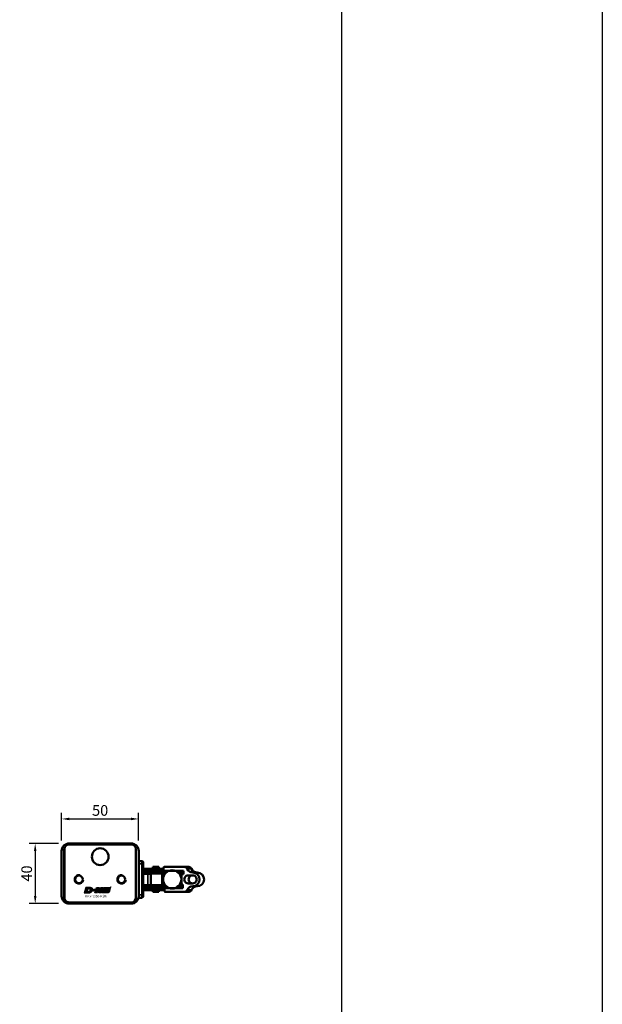
# Model space of a CAD drawing. Extents: x -2294 to 1221, y -7167 to -2350.
# Drawn here: x 839 to 1221, y -3642 to -2996 of the extents above; entities that cross this region are included whole.
import ezdxf

# ---------------------------------------------------------------- set-up
doc = ezdxf.new("R2010")
doc.units = 0
doc.linetypes.add('AUSGEZOGEN', pattern=[0])
doc.layers.get('0').update_dxf_attribs({"lineweight": 25})
for name, color, linetype in [('BEMASS', 7, 'AUSGEZOGEN'), ('DH_LOGO', 1, 'Continuous'), ('DH_MASS', 3, 'Continuous'), ('DH_RAHMEN', 124, 'Continuous'), ('DH_SCHRIFT', 2, 'Continuous')]:
    doc.layers.add(name, color=color, linetype=linetype)
doc.layers.add('Sichtbar (ISO)', color=7, linetype='Continuous', lineweight=50)
doc.layers.add('Sichtbar schmal (ISO)', color=3, linetype='Continuous', lineweight=35)
doc.styles.get("Standard").update_dxf_attribs({"font": 'monotxt.shx'})
doc.dimstyles.new('ISO-35$0', dxfattribs={"dimtxt": 3.5, "dimasz": 2.5, "dimexe": 2, "dimexo": 1, "dimgap": 1, "dimtad": 1, "dimdec": 0, "dimtxsty": 'Standard', "dimcen": -0.5, "dimclrd": 256, "dimclre": 256, "dimclrt": 2, "dimadec": 1, "dimazin": 2, "dimtfac": 1, "dimtdec": 0, "dimtmove": 0, "dimatfit": 3, "dimfxl": 1, "dimlwd": -1, "dimlwe": -1, "dimarcsym": 0})

# ---------------------------------------------------------------- blocks, each defined once
blk = doc.blocks.new('TYPBEZEICHNUNG_R')
at = {"layer": 'DH_LOGO'}
h = blk.add_hatch(color=256, dxfattribs=at)
edge = h.paths.add_edge_path()
edge.add_spline(control_points=[(5.43, 1.25), (5.63, 1.65), (5.71, 2.13), (5.56, 2.55)], knot_values=[0.375, 0.375, 0.375, 0.375, 0.5, 0.5, 0.5, 0.5], degree=3, periodic=0)
edge.add_spline(control_points=[(5.56, 2.55), (5.23, 3.29), (4.36, 3.5), (3.62, 3.54)], knot_values=[0.5, 0.5, 0.5, 0.5, 0.625, 0.625, 0.625, 0.625], degree=3, periodic=0)
edge.add_spline(control_points=[(3.62, 3.54), (3.62, 3.54), (3.53, 3.54), (3.53, 3.54)], knot_values=[0.625, 0.625, 0.625, 0.625, 0.75, 0.75, 0.75, 0.75], degree=3, periodic=0)
edge.add_spline(control_points=[(3.53, 3.54), (3.53, 3.54), (1.1, 3.54), (1.1, 3.54)], knot_values=[0.75, 0.75, 0.75, 0.75, 0.875, 0.875, 0.875, 0.875], degree=3, periodic=0)
edge.add_spline(control_points=[(1.1, 3.54), (1.1, 3.54), (0, 0), (0, 0)], knot_values=[0.875, 0.875, 0.875, 0.875, 1, 1, 1, 1], degree=3, periodic=0)
edge.add_spline(control_points=[(0, 0), (0, 0), (2.61, 0), (2.61, 0)], knot_values=[0, 0, 0, 0, 0.125, 0.125, 0.125, 0.125], degree=3, periodic=0)
edge.add_spline(control_points=[(2.61, 0), (3.3, 0.01), (3.95, 0.1), (4.56, 0.42)], knot_values=[0.125, 0.125, 0.125, 0.125, 0.25, 0.25, 0.25, 0.25], degree=3, periodic=0)
edge.add_spline(control_points=[(4.56, 0.42), (4.93, 0.64), (5.22, 0.87), (5.43, 1.25)], knot_values=[0.25, 0.25, 0.25, 0.25, 0.375, 0.375, 0.375, 0.375], degree=3, periodic=0)
edge = h.paths.add_edge_path(flags=16)
edge.add_spline(control_points=[(3.67, 2.47), (4.21, 2.21), (4.04, 1.63), (3.68, 1.29)], knot_values=[0.25, 0.25, 0.25, 0.25, 0.5, 0.5, 0.5, 0.5], degree=3, periodic=0)
edge.add_spline(control_points=[(3.68, 1.29), (3.24, 0.87), (2.49, 0.96), (1.93, 0.96)], knot_values=[0.5, 0.5, 0.5, 0.5, 0.75, 0.75, 0.75, 0.75], degree=3, periodic=0)
edge.add_spline(control_points=[(1.93, 0.96), (1.93, 0.96), (2.44, 2.58), (2.44, 2.58)], knot_values=[0.75, 0.75, 0.75, 0.75, 1, 1, 1, 1], degree=3, periodic=0)
edge.add_spline(control_points=[(2.44, 2.58), (2.82, 2.58), (3.31, 2.62), (3.67, 2.47)], knot_values=[0, 0, 0, 0, 0.25, 0.25, 0.25, 0.25], degree=3, periodic=0)
h = blk.add_hatch(color=256, dxfattribs=at)
edge = h.paths.add_edge_path()
edge.add_spline(control_points=[(6.43, 1.97), (6.43, 1.97), (5.89, 1.97), (5.89, 1.97)], knot_values=[0.416667, 0.416667, 0.416667, 0.416667, 0.5, 0.5, 0.5, 0.5], degree=3, periodic=0)
edge.add_spline(control_points=[(5.89, 1.97), (5.89, 1.97), (5.76, 1.56), (5.76, 1.56)], knot_values=[0.333333, 0.333333, 0.333333, 0.333333, 0.416667, 0.416667, 0.416667, 0.416667], degree=3, periodic=0)
edge.add_spline(control_points=[(5.76, 1.56), (5.76, 1.56), (6.31, 1.56), (6.31, 1.56)], knot_values=[0.25, 0.25, 0.25, 0.25, 0.333333, 0.333333, 0.333333, 0.333333], degree=3, periodic=0)
edge.add_spline(control_points=[(6.31, 1.56), (6.31, 1.56), (6.14, 1.04), (6.14, 1.04)], knot_values=[0.166667, 0.166667, 0.166667, 0.166667, 0.25, 0.25, 0.25, 0.25], degree=3, periodic=0)
edge.add_spline(control_points=[(6.14, 1.04), (6.14, 1.04), (6.56, 1.04), (6.56, 1.04)], knot_values=[0.083333, 0.083333, 0.083333, 0.083333, 0.166667, 0.166667, 0.166667, 0.166667], degree=3, periodic=0)
edge.add_spline(control_points=[(6.56, 1.04), (6.56, 1.04), (6.72, 1.56), (6.72, 1.56)], knot_values=[0, 0, 0, 0, 0.083333, 0.083333, 0.083333, 0.083333], degree=3, periodic=0)
edge.add_spline(control_points=[(6.72, 1.56), (6.72, 1.56), (7.27, 1.56), (7.27, 1.56)], knot_values=[0.916667, 0.916667, 0.916667, 0.916667, 1, 1, 1, 1], degree=3, periodic=0)
edge.add_spline(control_points=[(7.27, 1.56), (7.27, 1.56), (7.4, 1.97), (7.4, 1.97)], knot_values=[0.833333, 0.833333, 0.833333, 0.833333, 0.916667, 0.916667, 0.916667, 0.916667], degree=3, periodic=0)
edge.add_spline(control_points=[(7.4, 1.97), (7.4, 1.97), (6.85, 1.97), (6.85, 1.97)], knot_values=[0.75, 0.75, 0.75, 0.75, 0.833333, 0.833333, 0.833333, 0.833333], degree=3, periodic=0)
edge.add_spline(control_points=[(6.85, 1.97), (6.85, 1.97), (7.01, 2.49), (7.01, 2.49)], knot_values=[0.666667, 0.666667, 0.666667, 0.666667, 0.75, 0.75, 0.75, 0.75], degree=3, periodic=0)
edge.add_spline(control_points=[(7.01, 2.49), (7.01, 2.49), (6.59, 2.49), (6.59, 2.49)], knot_values=[0.583333, 0.583333, 0.583333, 0.583333, 0.666667, 0.666667, 0.666667, 0.666667], degree=3, periodic=0)
edge.add_spline(control_points=[(6.59, 2.49), (6.59, 2.49), (6.43, 1.97), (6.43, 1.97)], knot_values=[0.5, 0.5, 0.5, 0.5, 0.583333, 0.583333, 0.583333, 0.583333], degree=3, periodic=0)
h = blk.add_hatch(color=256, dxfattribs=at)
edge = h.paths.add_edge_path()
edge.add_spline(control_points=[(10, 1.29), (10, 1.29), (9.61, 0), (9.61, 0)], knot_values=[0.583333, 0.583333, 0.583333, 0.583333, 0.666667, 0.666667, 0.666667, 0.666667], degree=3, periodic=0)
edge.add_spline(control_points=[(9.61, 0), (9.61, 0), (11.23, 0), (11.23, 0)], knot_values=[0.5, 0.5, 0.5, 0.5, 0.583333, 0.583333, 0.583333, 0.583333], degree=3, periodic=0)
edge.add_spline(control_points=[(11.23, 0), (11.23, 0), (12.33, 3.54), (12.33, 3.54)], knot_values=[0.416667, 0.416667, 0.416667, 0.416667, 0.5, 0.5, 0.5, 0.5], degree=3, periodic=0)
edge.add_spline(control_points=[(12.33, 3.54), (12.33, 3.54), (10.71, 3.54), (10.71, 3.54)], knot_values=[0.333333, 0.333333, 0.333333, 0.333333, 0.416667, 0.416667, 0.416667, 0.416667], degree=3, periodic=0)
edge.add_spline(control_points=[(10.71, 3.54), (10.71, 3.54), (10.3, 2.25), (10.3, 2.25)], knot_values=[0.25, 0.25, 0.25, 0.25, 0.333333, 0.333333, 0.333333, 0.333333], degree=3, periodic=0)
edge.add_spline(control_points=[(10.3, 2.25), (10.3, 2.25), (9.34, 2.25), (9.34, 2.25)], knot_values=[0.166667, 0.166667, 0.166667, 0.166667, 0.25, 0.25, 0.25, 0.25], degree=3, periodic=0)
edge.add_spline(control_points=[(9.34, 2.25), (9.34, 2.25), (9.74, 3.54), (9.74, 3.54)], knot_values=[0.083333, 0.083333, 0.083333, 0.083333, 0.166667, 0.166667, 0.166667, 0.166667], degree=3, periodic=0)
edge.add_spline(control_points=[(9.74, 3.54), (9.74, 3.54), (8.11, 3.54), (8.11, 3.54)], knot_values=[0, 0, 0, 0, 0.083333, 0.083333, 0.083333, 0.083333], degree=3, periodic=0)
edge.add_spline(control_points=[(8.11, 3.54), (8.11, 3.54), (7.01, 0), (7.01, 0)], knot_values=[0.916667, 0.916667, 0.916667, 0.916667, 1, 1, 1, 1], degree=3, periodic=0)
edge.add_spline(control_points=[(7.01, 0), (7.01, 0), (8.64, 0), (8.64, 0)], knot_values=[0.833333, 0.833333, 0.833333, 0.833333, 0.916667, 0.916667, 0.916667, 0.916667], degree=3, periodic=0)
edge.add_spline(control_points=[(8.64, 0), (8.64, 0), (9.04, 1.29), (9.04, 1.29)], knot_values=[0.75, 0.75, 0.75, 0.75, 0.833333, 0.833333, 0.833333, 0.833333], degree=3, periodic=0)
edge.add_spline(control_points=[(9.04, 1.29), (9.04, 1.29), (10, 1.29), (10, 1.29)], knot_values=[0.666667, 0.666667, 0.666667, 0.666667, 0.75, 0.75, 0.75, 0.75], degree=3, periodic=0)
h = blk.add_hatch(color=256, dxfattribs=at)
edge = h.paths.add_edge_path()
edge.add_spline(control_points=[(16.05, 0.97), (16.05, 0.97), (12.55, 0.96), (12.55, 0.96)], knot_values=[0.375, 0.375, 0.375, 0.375, 0.5, 0.5, 0.5, 0.5], degree=3, periodic=0)
edge.add_spline(control_points=[(12.55, 0.96), (12.44, 0.96), (12.23, 0.94), (12.11, 0.84)], knot_values=[0.25, 0.25, 0.25, 0.25, 0.375, 0.375, 0.375, 0.375], degree=3, periodic=0)
edge.add_spline(control_points=[(12.11, 0.84), (11.99, 0.74), (11.93, 0.58), (11.88, 0.42)], knot_values=[0.125, 0.125, 0.125, 0.125, 0.25, 0.25, 0.25, 0.25], degree=3, periodic=0)
edge.add_spline(control_points=[(11.88, 0.42), (11.88, 0.42), (11.75, 0), (11.75, 0)], knot_values=[0, 0, 0, 0, 0.125, 0.125, 0.125, 0.125], degree=3, periodic=0)
edge.add_spline(control_points=[(11.75, 0), (11.75, 0), (15.68, 0), (15.68, 0)], knot_values=[0.875, 0.875, 0.875, 0.875, 1, 1, 1, 1], degree=3, periodic=0)
edge.add_spline(control_points=[(15.68, 0), (15.98, 0), (16.17, 0.21), (16.29, 0.47)], knot_values=[0.75, 0.75, 0.75, 0.75, 0.875, 0.875, 0.875, 0.875], degree=3, periodic=0)
edge.add_spline(control_points=[(16.29, 0.47), (16.4, 0.73), (16.48, 1.02), (16.57, 1.3)], knot_values=[0.625, 0.625, 0.625, 0.625, 0.75, 0.75, 0.75, 0.75], degree=3, periodic=0)
edge.add_spline(control_points=[(16.57, 1.3), (16.43, 1.18), (16.26, 0.98), (16.05, 0.97)], knot_values=[0.5, 0.5, 0.5, 0.5, 0.625, 0.625, 0.625, 0.625], degree=3, periodic=0)
h = blk.add_hatch(color=256, dxfattribs=at)
edge = h.paths.add_edge_path()
edge.add_spline(control_points=[(16.45, 2.25), (16.45, 2.25), (12.95, 2.25), (12.95, 2.25)], knot_values=[0.375, 0.375, 0.375, 0.375, 0.5, 0.5, 0.5, 0.5], degree=3, periodic=0)
edge.add_spline(control_points=[(12.95, 2.25), (12.84, 2.25), (12.63, 2.22), (12.51, 2.13)], knot_values=[0.25, 0.25, 0.25, 0.25, 0.375, 0.375, 0.375, 0.375], degree=3, periodic=0)
edge.add_spline(control_points=[(12.51, 2.13), (12.39, 2.02), (12.33, 1.86), (12.28, 1.71)], knot_values=[0.125, 0.125, 0.125, 0.125, 0.25, 0.25, 0.25, 0.25], degree=3, periodic=0)
edge.add_spline(control_points=[(12.28, 1.71), (12.28, 1.71), (12.15, 1.29), (12.15, 1.29)], knot_values=[0, 0, 0, 0, 0.125, 0.125, 0.125, 0.125], degree=3, periodic=0)
edge.add_spline(control_points=[(12.15, 1.29), (12.15, 1.29), (16.08, 1.29), (16.08, 1.29)], knot_values=[0.875, 0.875, 0.875, 0.875, 1, 1, 1, 1], degree=3, periodic=0)
edge.add_spline(control_points=[(16.08, 1.29), (16.38, 1.29), (16.56, 1.5), (16.69, 1.76)], knot_values=[0.75, 0.75, 0.75, 0.75, 0.875, 0.875, 0.875, 0.875], degree=3, periodic=0)
edge.add_spline(control_points=[(16.69, 1.76), (16.8, 2.01), (16.88, 2.31), (16.97, 2.58)], knot_values=[0.625, 0.625, 0.625, 0.625, 0.75, 0.75, 0.75, 0.75], degree=3, periodic=0)
edge.add_spline(control_points=[(16.97, 2.58), (16.82, 2.47), (16.66, 2.26), (16.45, 2.25)], knot_values=[0.5, 0.5, 0.5, 0.5, 0.625, 0.625, 0.625, 0.625], degree=3, periodic=0)
h = blk.add_hatch(color=256, dxfattribs=at)
edge = h.paths.add_edge_path()
edge.add_spline(control_points=[(12.54, 2.57), (12.54, 2.57), (16.48, 2.58), (16.48, 2.58)], knot_values=[0.875, 0.875, 0.875, 0.875, 1, 1, 1, 1], degree=3, periodic=0)
edge.add_spline(control_points=[(16.48, 2.58), (16.78, 2.58), (16.96, 2.79), (17.08, 3.05)], knot_values=[0.75, 0.75, 0.75, 0.75, 0.875, 0.875, 0.875, 0.875], degree=3, periodic=0)
edge.add_spline(control_points=[(17.08, 3.05), (17.2, 3.3), (17.28, 3.59), (17.37, 3.87)], knot_values=[0.625, 0.625, 0.625, 0.625, 0.75, 0.75, 0.75, 0.75], degree=3, periodic=0)
edge.add_spline(control_points=[(17.37, 3.87), (17.22, 3.75), (17.06, 3.55), (16.85, 3.54)], knot_values=[0.5, 0.5, 0.5, 0.5, 0.625, 0.625, 0.625, 0.625], degree=3, periodic=0)
edge.add_spline(control_points=[(16.85, 3.54), (16.85, 3.54), (13.35, 3.54), (13.35, 3.54)], knot_values=[0.375, 0.375, 0.375, 0.375, 0.5, 0.5, 0.5, 0.5], degree=3, periodic=0)
edge.add_spline(control_points=[(13.35, 3.54), (13.24, 3.54), (13.03, 3.51), (12.91, 3.41)], knot_values=[0.25, 0.25, 0.25, 0.25, 0.375, 0.375, 0.375, 0.375], degree=3, periodic=0)
edge.add_spline(control_points=[(12.91, 3.41), (12.79, 3.31), (12.72, 3.15), (12.68, 3)], knot_values=[0.125, 0.125, 0.125, 0.125, 0.25, 0.25, 0.25, 0.25], degree=3, periodic=0)
edge.add_spline(control_points=[(12.68, 3), (12.68, 3), (12.54, 2.57), (12.54, 2.57)], knot_values=[0, 0, 0, 0, 0.125, 0.125, 0.125, 0.125], degree=3, periodic=0)
for points in [[(1.1, 3.54), (1.1, 3.54), (0, 0), (0, 0)], [(1.1, 3.54), (1.1, 3.54), (0, 0), (0, 0)], [(0, 0), (0, 0), (2.61, 0), (2.61, 0)], [(0, 0), (0, 0), (2.61, 0), (2.61, 0)], [(3.53, 3.54), (3.53, 3.54), (1.1, 3.54), (1.1, 3.54)], [(3.53, 3.54), (3.53, 3.54), (1.1, 3.54), (1.1, 3.54)], [(1.93, 0.96), (1.93, 0.96), (2.44, 2.58), (2.44, 2.58)], [(1.93, 0.96), (1.93, 0.96), (2.44, 2.58), (2.44, 2.58)], [(3.68, 1.29), (3.24, 0.87), (2.49, 0.96), (1.93, 0.96)], [(3.68, 1.29), (3.24, 0.87), (2.49, 0.96), (1.93, 0.96)], [(2.44, 2.58), (2.82, 2.58), (3.31, 2.62), (3.67, 2.47)], [(2.44, 2.58), (2.82, 2.58), (3.31, 2.62), (3.67, 2.47)], [(2.61, 0), (3.3, 0.01), (3.95, 0.1), (4.56, 0.42)], [(2.61, 0), (3.3, 0.01), (3.95, 0.1), (4.56, 0.42)], [(3.62, 3.54), (3.62, 3.54), (3.53, 3.54), (3.53, 3.54)], [(3.62, 3.54), (3.62, 3.54), (3.53, 3.54), (3.53, 3.54)], [(5.56, 2.55), (5.23, 3.29), (4.36, 3.5), (3.62, 3.54)], [(5.56, 2.55), (5.23, 3.29), (4.36, 3.5), (3.62, 3.54)], [(3.67, 2.47), (4.21, 2.21), (4.04, 1.63), (3.68, 1.29)], [(3.67, 2.47), (4.21, 2.21), (4.04, 1.63), (3.68, 1.29)], [(4.56, 0.42), (4.93, 0.64), (5.22, 0.87), (5.43, 1.25)], [(4.56, 0.42), (4.93, 0.64), (5.22, 0.87), (5.43, 1.25)], [(5.43, 1.25), (5.63, 1.65), (5.71, 2.13), (5.56, 2.55)], [(5.43, 1.25), (5.63, 1.65), (5.71, 2.13), (5.56, 2.55)], [(5.76, 1.56), (5.76, 1.56), (5.89, 1.97), (5.89, 1.97)], [(6.31, 1.56), (6.31, 1.56), (5.76, 1.56), (5.76, 1.56)], [(5.89, 1.97), (5.89, 1.97), (6.43, 1.97), (6.43, 1.97)], [(6.14, 1.04), (6.14, 1.04), (6.31, 1.56), (6.31, 1.56)], [(6.56, 1.04), (6.56, 1.04), (6.14, 1.04), (6.14, 1.04)], [(6.43, 1.97), (6.43, 1.97), (6.59, 2.49), (6.59, 2.49)], [(6.72, 1.56), (6.72, 1.56), (6.56, 1.04), (6.56, 1.04)], [(6.59, 2.49), (6.59, 2.49), (7.01, 2.49), (7.01, 2.49)], [(7.27, 1.56), (7.27, 1.56), (6.72, 1.56), (6.72, 1.56)], [(7.01, 2.49), (7.01, 2.49), (6.85, 1.97), (6.85, 1.97)], [(6.85, 1.97), (6.85, 1.97), (7.4, 1.97), (7.4, 1.97)], [(7.01, 0), (7.01, 0), (8.11, 3.54), (8.11, 3.54)], [(8.64, 0), (8.64, 0), (7.01, 0), (7.01, 0)], [(7.4, 1.97), (7.4, 1.97), (7.27, 1.56), (7.27, 1.56)], [(8.11, 3.54), (8.11, 3.54), (9.74, 3.54), (9.74, 3.54)], [(9.04, 1.29), (9.04, 1.29), (8.64, 0), (8.64, 0)], [(10, 1.29), (10, 1.29), (9.04, 1.29), (9.04, 1.29)], [(9.74, 3.54), (9.74, 3.54), (9.34, 2.25), (9.34, 2.25)], [(9.34, 2.25), (9.34, 2.25), (10.3, 2.25), (10.3, 2.25)], [(9.61, 0), (9.61, 0), (10, 1.29), (10, 1.29)], [(11.23, 0), (11.23, 0), (9.61, 0), (9.61, 0)], [(10.3, 2.25), (10.3, 2.25), (10.71, 3.54), (10.71, 3.54)], [(10.71, 3.54), (10.71, 3.54), (12.33, 3.54), (12.33, 3.54)], [(12.33, 3.54), (12.33, 3.54), (11.23, 0), (11.23, 0)], [(11.75, 0), (11.75, 0), (11.88, 0.42), (11.88, 0.42)], [(11.75, 0), (11.75, 0), (11.88, 0.42), (11.88, 0.42)], [(15.68, 0), (15.68, 0), (11.75, 0), (11.75, 0)], [(15.68, 0), (15.68, 0), (11.75, 0), (11.75, 0)], [(11.88, 0.42), (11.93, 0.58), (11.99, 0.74), (12.11, 0.84)], [(11.88, 0.42), (11.93, 0.58), (11.99, 0.74), (12.11, 0.84)], [(12.11, 0.84), (12.23, 0.94), (12.44, 0.96), (12.55, 0.96)], [(12.11, 0.84), (12.23, 0.94), (12.44, 0.96), (12.55, 0.96)], [(12.15, 1.29), (12.15, 1.29), (12.28, 1.71), (12.28, 1.71)], [(12.15, 1.29), (12.15, 1.29), (12.28, 1.71), (12.28, 1.71)], [(16.08, 1.29), (16.08, 1.29), (12.15, 1.29), (12.15, 1.29)], [(16.08, 1.29), (16.08, 1.29), (12.15, 1.29), (12.15, 1.29)], [(12.28, 1.71), (12.33, 1.86), (12.39, 2.02), (12.51, 2.13)], [(12.28, 1.71), (12.33, 1.86), (12.39, 2.02), (12.51, 2.13)], [(12.51, 2.13), (12.63, 2.22), (12.84, 2.25), (12.95, 2.25)], [(12.51, 2.13), (12.63, 2.22), (12.84, 2.25), (12.95, 2.25)], [(12.54, 2.57), (12.54, 2.57), (12.68, 3), (12.68, 3)], [(12.54, 2.57), (12.54, 2.57), (12.68, 3), (12.68, 3)], [(16.48, 2.58), (16.48, 2.58), (12.54, 2.57), (12.54, 2.57)], [(16.48, 2.58), (16.48, 2.58), (12.54, 2.57), (12.54, 2.57)], [(12.55, 0.96), (12.55, 0.96), (16.05, 0.97), (16.05, 0.97)], [(12.55, 0.96), (12.55, 0.96), (16.05, 0.97), (16.05, 0.97)], [(12.68, 3), (12.72, 3.15), (12.79, 3.31), (12.91, 3.41)], [(12.68, 3), (12.72, 3.15), (12.79, 3.31), (12.91, 3.41)], [(12.91, 3.41), (13.03, 3.51), (13.24, 3.54), (13.35, 3.54)], [(12.91, 3.41), (13.03, 3.51), (13.24, 3.54), (13.35, 3.54)], [(12.95, 2.25), (12.95, 2.25), (16.45, 2.25), (16.45, 2.25)], [(12.95, 2.25), (12.95, 2.25), (16.45, 2.25), (16.45, 2.25)], [(13.35, 3.54), (13.35, 3.54), (16.85, 3.54), (16.85, 3.54)], [(13.35, 3.54), (13.35, 3.54), (16.85, 3.54), (16.85, 3.54)], [(16.29, 0.47), (16.17, 0.21), (15.98, 0), (15.68, 0)], [(16.29, 0.47), (16.17, 0.21), (15.98, 0), (15.68, 0)], [(16.05, 0.97), (16.26, 0.98), (16.43, 1.18), (16.57, 1.3)], [(16.05, 0.97), (16.26, 0.98), (16.43, 1.18), (16.57, 1.3)], [(16.69, 1.76), (16.56, 1.5), (16.38, 1.29), (16.08, 1.29)], [(16.69, 1.76), (16.56, 1.5), (16.38, 1.29), (16.08, 1.29)], [(16.57, 1.3), (16.48, 1.02), (16.4, 0.73), (16.29, 0.47)], [(16.57, 1.3), (16.48, 1.02), (16.4, 0.73), (16.29, 0.47)], [(16.45, 2.25), (16.66, 2.26), (16.82, 2.47), (16.97, 2.58)], [(16.45, 2.25), (16.66, 2.26), (16.82, 2.47), (16.97, 2.58)], [(17.08, 3.05), (16.96, 2.79), (16.78, 2.58), (16.48, 2.58)], [(17.08, 3.05), (16.96, 2.79), (16.78, 2.58), (16.48, 2.58)], [(16.97, 2.58), (16.88, 2.31), (16.8, 2.01), (16.69, 1.76)], [(16.97, 2.58), (16.88, 2.31), (16.8, 2.01), (16.69, 1.76)], [(16.85, 3.54), (17.06, 3.55), (17.22, 3.75), (17.37, 3.87)], [(16.85, 3.54), (17.06, 3.55), (17.22, 3.75), (17.37, 3.87)], [(17.37, 3.87), (17.28, 3.59), (17.2, 3.3), (17.08, 3.05)], [(17.37, 3.87), (17.28, 3.59), (17.2, 3.3), (17.08, 3.05)]]:
    blk.add_open_spline(points, degree=3, dxfattribs=at)
at = {"layer": 'DH_SCHRIFT'}
blk.add_text('KA x4/350-K (R)', height=1.5, dxfattribs=at).set_placement((0.46, -2.97))
blk = doc.blocks.new('Führung   (SL)')
at = {"layer": 'Sichtbar (ISO)'}
for p, q in [((3.75, 8), (-3.75, 8)), ((-3.75, 6), (-3.75, 8)), ((3.75, 8), (3.75, 6)), ((-12, 2), (-12, 0)), ((12, 0), (-12, 0)), ((-11, 3), (-9.75, 3)), ((-9.75, 3), (9.75, 3)), ((-3.75, 3), (-3.75, 6)), ((3.75, 3), (3.75, 6)), ((9.75, 3), (11, 3)), ((12, 2), (12, 0))]:
    blk.add_line(p, q, dxfattribs=at)
for centre, start, end in [((-11, 2), 90, 180), ((11, 2), 0, 90)]:
    blk.add_arc(centre, 1, start, end, dxfattribs=at)
at = {"layer": 'Sichtbar schmal (ISO)'}
for p, q in [((-10.125, 2), (-12, 2)), ((10.125, 2), (-10.125, 2)), ((-10.125, 2), (-10.125, 0)), ((-3.75, 6), (3.75, 6)), ((12, 2), (10.125, 2)), ((10.125, 2), (10.125, 0))]:
    blk.add_line(p, q, dxfattribs=at)
for centre, start_param, end_param in [((-9.75, 2), 0, 1.5707963), ((9.75, 2), 4.712389, 6.2831853)]:
    blk.add_ellipse(centre, major_axis=(0, 1), ratio=0.375, start_param=start_param, end_param=end_param, dxfattribs=at)
blk = doc.blocks.new('Kettenendst   (SL)')
at = {"layer": 'Sichtbar (ISO)'}
for p, q in [((-8.15, 2.98), (-8.15, 0.11)), ((-8.15, -13.02), (-8.15, 0.11)), ((-2.6, 5.62), (-2.6, 2.62)), ((2.6, 2.62), (2.6, 5.62)), ((8.15, 2.98), (8.15, 0.11)), ((8.15, 0.11), (8.15, -4.21)), ((-3.35, -0.37), (-5.65, -0.37)), ((-5.65, -0.37), (-5.65, -13.02)), ((-3.35, -1.87), (-3.35, -0.37)), ((3.35, -1.87), (-3.35, -1.87)), ((5.65, -0.91), (3.35, -0.91)), ((3.35, -0.91), (3.35, -1.87)), ((5.65, -12.49), (5.65, -0.91)), ((8.15, -4.21), (8.15, -4.41)), ((8.15, -4.41), (8.15, -10.2)), ((8.15, -10.2), (8.15, -10.4)), ((8.15, -10.4), (8.15, -12.49)), ((-6.15, -13.52), (-7.65, -13.52)), ((7.65, -12.99), (6.15, -12.99))]:
    blk.add_line(p, q, dxfattribs=at)
for centre, major_axis, start_param, end_param in [((0, 8.5), (-4.5, 0), 3.141593, 6.283185), ((-8.5, 8.5), (4, 0), 5.114831, 6.283185), ((0, 5.62), (-4.5, 0), 3.141593, 6.283185), ((0, 5.62), (2.6, 0), 0, 3.141593), ((8.5, 8.5), (-4, 0), 0, 1.168354), ((-6.15, 2.98), (-2, 0), 5.114831, 6.283185), ((-6.15, 0.11), (-2, 0), 5.114831, 6.283185), ((-8.5, 5.62), (4, 0), 5.114831, 6.283185), ((0, 5.5), (-2.6, 0), 0, 3.141593), ((0, 2.62), (-2.6, 0), 0, 3.141593), ((8.5, 5.62), (-4, 0), 0, 1.168354), ((6.15, 2.98), (2, 0), 0, 1.168354), ((6.15, 0.11), (2, 0), 0, 1.168354), ((0, -7.13), (-6, 0), 5.212112, 5.939938), ((0, -4.98), (-6, 0), 5.832158, 5.939938), ((0, -5.72), (6, 0), 2.710078, 2.743089), ((0, -4.98), (6, 0), 2.263385, 2.278381), ((0, -5.72), (6, 0), 2.163172, 2.278381), ((0, -7.13), (6, 0), 0.343248, 1.071073), ((0, -5.72), (6, 0), 0.863212, 0.931273), ((0, -4.98), (6, 0), 0.343248, 0.451027), ((0, -5.72), (6, 0), 0.343248, 0.431515), ((8.15, -4.31), (-0.1, 0), 4.712389, 7.853982), ((6.15, -12.49), (-0.5, 0), 0, 1.570796), ((7.65, -12.49), (0.5, 0), 4.712389, 6.283185), ((8.15, -10.3), (-0.1, 0), 4.712389, 7.853982), ((-7.65, -13.02), (-0.5, 0), 0, 1.570796), ((-6.15, -13.02), (0.5, 0), 4.712389, 6.283185)]:
    blk.add_ellipse(centre, major_axis=major_axis, ratio=0.99863, start_param=start_param, end_param=end_param, dxfattribs=at)
blk.add_ellipse((0, -7.86), major_axis=(-6, 0), ratio=0.99863, dxfattribs=at)
at = {"layer": 'Sichtbar schmal (ISO)'}
for p, q in [((-4.5, 8.5), (-4.5, 5.62)), ((4.5, 8.5), (4.5, 5.62)), ((-6.93, 4.82), (-6.93, 1.94)), ((6.93, 4.82), (6.93, 1.94))]:
    blk.add_line(p, q, dxfattribs=at)
blk = doc.blocks.new('*U63')
at = {"layer": 'Sichtbar (ISO)'}
for p, q in [((-5.45, 26.46), (-5.65, 26.46)), ((-5.45, 25.23), (-5.45, 26.79)), ((-5.4, 26.79), (-5.45, 26.79)), ((-5.4, 29.48), (-5.4, 25.33)), ((-3.9, 29.48), (-3.9, 27.27)), ((-3.83, 27.33), (-3.83, 27.96)), ((-2.91, 27.96), (-3.83, 27.96)), ((3.82, 27.96), (2.92, 27.96)), ((3.82, 27.34), (3.82, 27.96)), ((3.9, 27.27), (3.9, 28.94)), ((5.4, 25.33), (5.4, 28.94)), ((5.45, 26.79), (5.4, 26.79)), ((5.45, 25.23), (5.45, 26.79)), ((5.65, 26.07), (5.45, 26.08)), ((-8.25, 9.36), (-8.25, 13.3)), ((-7.02, 13.3), (-8.25, 13.3)), ((-7.02, 8.91), (-7.02, 16.33)), ((-5.52, 18.29), (-5.65, 18.29)), ((-5.52, 18.21), (-5.65, 18.21)), ((-5.52, 17.21), (-5.65, 17.21)), ((-5.52, 18.21), (-5.52, 18.29)), ((-5.52, 18.21), (-5.52, 17.21)), ((-5.52, 8.91), (-5.52, 17.21)), ((-5.4, 13.3), (-5.52, 13.3)), ((-5.4, 13.75), (-5.4, 19.38)), ((-5.4, 13.75), (-5.4, 5.46)), ((-3.9, 13.75), (-3.9, 17.43)), ((-3.9, 13.75), (-3.9, 5.46)), ((-3.83, 13.3), (-3.9, 13.3)), ((-3.83, 15.31), (-3.83, 7.36)), ((-3.83, 15.31), (3.82, 15.31)), ((3.82, 15.31), (3.82, 7.36)), ((3.9, 13.3), (3.82, 13.3)), ((3.9, 17.43), (3.9, 13.75)), ((3.9, 5.47), (3.9, 13.75)), ((5.4, 19.38), (5.4, 13.75)), ((5.4, 5.47), (5.4, 13.75)), ((5.53, 13.3), (5.4, 13.3)), ((5.53, 18.45), (5.65, 18.45)), ((5.53, 18.45), (5.53, 18.04)), ((5.53, 18.45), (5.53, 18.45)), ((5.53, 18.45), (5.65, 18.45)), ((5.53, 18.04), (5.65, 18.04)), ((5.53, 17.2), (5.53, 18.04)), ((5.53, 17.2), (5.53, 8.91)), ((7.03, 16.86), (7.03, 8.91)), ((8.25, 13.3), (7.03, 13.3)), ((8.25, 9.36), (8.25, 13.3)), ((-7.02, 9.36), (-8.25, 9.36)), ((-7.02, 8.91), (-7.02, 3)), ((-5.4, 9.36), (-5.52, 9.36)), ((-5.52, 8.91), (-5.52, 3)), ((-3.83, 9.36), (-3.9, 9.36)), ((-3.83, 7.36), (-3.75, 7.36)), ((3.75, 7.36), (3.82, 7.36)), ((3.9, 9.36), (3.82, 9.36)), ((5.53, 9.36), (5.4, 9.36)), ((5.53, 3), (5.53, 8.91)), ((8.25, 9.36), (7.03, 9.36)), ((7.03, 3), (7.03, 8.91)), ((-5.4, 5.46), (-3.9, 5.46)), ((-5.4, 5.46), (-5.4, 5.39)), ((-5.4, 5.39), (-3.9, 5.39)), ((-5.4, 4.55), (-5.4, 5.39)), ((-5.4, 4.55), (-5.4, 3)), ((-3.9, 5.46), (-3.9, 5.39)), ((-3.9, 4.55), (-3.9, 5.39)), ((-3.9, 4.55), (-3.9, 3)), ((3.9, 5.47), (3.9, 4.63)), ((5.4, 4.63), (3.9, 4.63)), ((3.9, 4.56), (3.9, 4.63)), ((3.9, 3), (3.9, 4.56)), ((5.4, 4.56), (3.9, 4.56)), ((5.4, 5.47), (5.4, 4.63)), ((5.4, 4.56), (5.4, 4.63)), ((5.4, 3), (5.4, 4.56))]:
    blk.add_line(p, q, dxfattribs=at)
at = {"layer": 'Sichtbar schmal (ISO)'}
for p, q in [((-5.4, 13.75), (-3.9, 13.75)), ((5.4, 13.75), (3.9, 13.75)), ((5.53, 17.2), (5.68, 17.2)), ((-5.52, 8.91), (-7.02, 8.91)), ((5.53, 8.91), (7.03, 8.91)), ((-5.4, 4.55), (-3.9, 4.55)), ((5.4, 5.47), (3.9, 5.47))]:
    blk.add_line(p, q, dxfattribs=at)
blk = doc.blocks.new('KAx4-350-K_r   (SL)')
at = {"layer": 'Sichtbar (ISO)'}
for p, q in [((-19.75, -20.25), (-19.75, 20.25)), ((-19.05, -20.4), (-19.05, 20.5)), ((15.95, 23.5), (-16.05, 23.5)), ((-14.75, 25.25), (14.75, 25.25)), ((15.95, 23.5), (16, 23.5)), ((16, 23.5), (16, 23.5)), ((18.95, -20.4), (18.95, 20.5)), ((19.75, 20.25), (19.75, -20.25)), ((-16.05, -23.4), (15.95, -23.4)), ((-16, -23.5), (-16, -23.4)), ((16, -23.5), (-16, -23.5)), ((14.75, -25.25), (-14.75, -25.25)), ((16, -23.4), (16, -23.5))]:
    blk.add_line(p, q, dxfattribs=at)
for centre, radius in [((3.85, 14), 2.46), ((-11.05, 0.05), 5.5), ((3.85, -13.9), 2.46)]:
    blk.add_circle(centre, radius, dxfattribs=at)
for centre, radius, start, end in [((-14.75, 20.25), 5, 90, 180), ((-16.05, 20.5), 3, 90, 180), ((14.75, 20.25), 5, 0, 90), ((15.95, 20.5), 3, 0, 90), ((-14.75, -20.25), 5, 180, 270), ((-16.05, -20.4), 3, 180, 270), ((14.75, -20.25), 5, 270, 0), ((15.95, -20.4), 3, 270, 0)]:
    blk.add_arc(centre, radius, start, end, dxfattribs=at)
at = {"layer": 'Sichtbar schmal (ISO)'}
for centre in [(3.85, 14), (3.85, -13.9)]:
    blk.add_arc(centre, 3, 170, 80, dxfattribs=at)
for name, p in [('Kettenendst   (SL)', (3.85, 55.1)), ('*U63', (3.85, 25.25)), ('Führung   (SL)', (3.85, 25.25))]:
    blk.add_blockref(name, p)
at = {"rotation": 90}
blk.add_blockref('TYPBEZEICHNUNG_R', (12.66, -10.42), dxfattribs=at)
blk = doc.blocks.new('*D49')
at = {"layer": 'Defpoints', "color": 0, "transparency": 16777216}
for p in [(916.98, -3520.66), (866.48, -3536.73), (916.98, -3536.73)]:
    blk.add_point(p, dxfattribs=at)
at = {"layer": 'DH_MASS', "transparency": 16777216}
for p, q in [((866.48, -3534.73), (866.48, -3516.66)), ((916.98, -3534.73), (916.98, -3516.66)), ((871.48, -3520.66), (911.98, -3520.66))]:
    blk.add_line(p, q, dxfattribs=at)
for points in [[(871.48, -3519.83), (871.48, -3521.5), (866.48, -3520.66)], [(911.98, -3519.83), (911.98, -3521.5), (916.98, -3520.66)]]:
    blk.add_solid(points, dxfattribs=at)
at = {"layer": 'DH_MASS', "color": 2, "transparency": 16777216, "insert": (891.73, -3515.09), "char_height": 7, "attachment_point": 5}
blk.add_mtext('{\\fArial|b0|i0|c0|p34;50}', dxfattribs=at)
blk = doc.blocks.new('*D50')
at = {"layer": 'Defpoints', "color": 0, "transparency": 16777216}
for p in [(866.48, -3536.73), (849.15, -3576.23), (866.48, -3576.23)]:
    blk.add_point(p, dxfattribs=at)
at = {"layer": 'DH_MASS', "transparency": 16777216}
for p, q in [((864.48, -3536.73), (845.15, -3536.73)), ((849.15, -3541.73), (849.15, -3571.23)), ((864.48, -3576.23), (845.15, -3576.23))]:
    blk.add_line(p, q, dxfattribs=at)
for points in [[(848.32, -3541.73), (849.98, -3541.73), (849.15, -3536.73)], [(848.32, -3571.23), (849.98, -3571.23), (849.15, -3576.23)]]:
    blk.add_solid(points, dxfattribs=at)
at = {"layer": 'DH_MASS', "color": 2, "transparency": 16777216, "insert": (843.58, -3556.48), "char_height": 7, "attachment_point": 5, "rotation": 90}
blk.add_mtext('{\\fArial|b0|i0|c0|p34;40}', dxfattribs=at)
blk = doc.blocks.new('RAHMEN')
at = {"layer": 'DH_RAHMEN'}
blk.add_line((0.06, 4816.39), (0, 0), dxfattribs=at)

msp = doc.modelspace()

# ---------------------------------------------------------------- linework, layer by layer
at = {"layer": 'DH_RAHMEN'}
for p, q in [((1049.995, -2540.427), (1049.995, -3621.681)), ((1049.995, -3237.816), (1049.995, -6435.931))]:
    msp.add_line(p, q, dxfattribs=at)

# ---------------------------------------------------------------- block references
at = {"rotation": 270}
msp.add_blockref('KAx4-350-K_r   (SL)', (891.734, -3556.483), dxfattribs=at)
at = {"layer": 'BEMASS'}
msp.add_blockref('RAHMEN', (1220.91, -7166.824), dxfattribs=at)

# ---------------------------------------------------------------- dimensions: what is measured, and where the dimension line sits
at = {"layer": 'DH_MASS'}
dim = msp.add_linear_dim(base=(916.984, -3520.662), p1=(866.484, -3536.733), p2=(916.984, -3536.733), text='{\\fArial|b0|i0|c0|p34;50}', dimstyle='ISO-35$0', override={"dimscale": 2, "dimdec": 2}, dxfattribs=at)
dim.commit()
dim.dimension.update_dxf_attribs({"geometry": '*D49', "text_midpoint": (891.734, -3515.088)})
dim = msp.add_linear_dim(base=(849.15, -3576.233), p1=(866.484, -3536.733), p2=(866.484, -3576.233), angle=90, text='{\\fArial|b0|i0|c0|p34;40}', dimstyle='ISO-35$0', override={"dimscale": 2, "dimdec": 2}, dxfattribs=at)
dim.commit()
dim.dimension.update_dxf_attribs({"geometry": '*D50', "text_midpoint": (843.576, -3556.483)})

doc.saveas('drawing.dxf')
